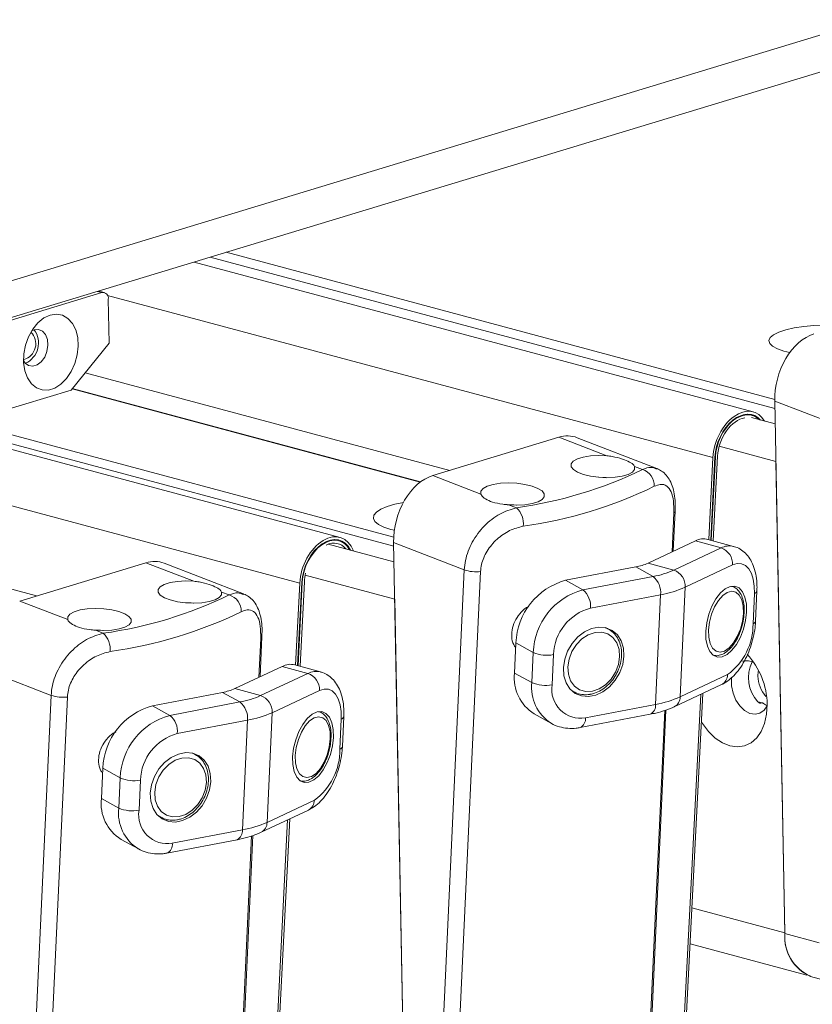
# Model space of a CAD drawing. Units: inches. Extents: x -22.3 to 33.5, y 0.5 to 21.8.
# Drawn here: x 27.1 to 27.2, y 16.7 to 16.8 of the extents above; entities that cross this region are included whole.
import ezdxf

# ---------------------------------------------------------------- set-up
doc = ezdxf.new("R2010")
doc.units = ezdxf.units.IN
doc.header["$MEASUREMENT"] = 0

msp = doc.modelspace()

# ---------------------------------------------------------------- linework, layer by layer
at = {"color": 114, "linetype": 'Continuous', "lineweight": 15}
for p, q in [((26.99311632035577, 16.76230110409465), (27.29913676486243, 16.85520587173402)), ((27.15947566795095, 16.77855319686385), (27.10584856785332, 16.79292048965955)), ((27.09370458636878, 16.78897785568928), (27.09325666350631, 16.78909785917451)), ((27.15343401914687, 16.77285825035367), (27.094242207586, 16.78871639085082)), ((27.1248149341389, 16.77045288639938), (27.09078151989882, 16.77957081420705)), ((27.12222790463435, 16.7650846353109), (27.0778118584214, 16.77698418497156)), ((27.11304169321155, 16.760595566263), (27.05384988165069, 16.77645370676015)), ((27.15959096731606, 16.77248490942344), (27.1540493915807, 16.7739695588077)), ((27.15368604687092, 16.77293256336721), (27.1536371204956, 16.77294567128389)), ((27.1494404511703, 16.7636449044086), (27.14961624477467, 16.76745745177312)), ((27.122325757385, 16.75902089281961), (27.11357590096074, 16.76136507605792)), ((27.11329391057272, 16.76066993008242), (27.1132449841974, 16.76068303799909)), ((27.1090483148721, 16.75138227112381), (27.10922410847646, 16.75519468929662)), ((27.13984158938818, 16.74997106300016), (27.13954291093417, 16.75017131578038)), ((27.1582198909843, 16.74888001221384), (27.15786564885598, 16.74897491759505)), ((27.1581157802089, 16.74884850241852), (27.1579936539077, 16.74888122140434)), ((27.14667762806139, 16.70363643031623), (27.1487268467116, 16.7481444531989)), ((27.09944926345287, 16.73770837890949), (27.09915058499886, 16.73790863168971)), ((27.10628530212608, 16.69137361703385), (27.1083347104134, 16.73588181991411)), ((27.16048112392758, 16.72640945491193), (27.15137854247191, 16.72884813708442))]:
    msp.add_line(p, q, dxfattribs=at)
at = {"color": 7, "linetype": 'Continuous', "lineweight": 15}
for p, q in [((26.99271940987688, 16.75857574697477), (27.29913676486243, 16.85160093321479)), ((27.10429221606152, 16.79244810338853), (27.15949102855716, 16.77765973147105)), ((27.15737676437697, 16.77732742268597), (27.10271955547794, 16.79197069301419)), ((27.09370458636878, 16.78897785568928), (27.07724465381444, 16.78398075231627)), ((27.09394220167219, 16.78898454190958), (27.09337973799308, 16.78913523214549)), ((27.09440965715736, 16.78402879750742), (27.09432640646446, 16.78834061732495)), ((27.08709288840103, 16.78534375106479), (27.08679496849547, 16.78520579875853)), ((27.09440965715736, 16.78402879750742), (27.09068897698736, 16.77945725146204)), ((27.1603855468223, 16.78327595075516), (27.16096261255916, 16.78314474529496)), ((27.12770443483973, 16.77160611858214), (27.09206934553769, 16.78115315284041)), ((27.11698462807877, 16.76506478940118), (27.06232741917974, 16.7797080597294)), ((27.06326384724699, 16.77999227863952), (27.12222543935187, 16.76419581647898)), ((27.12485058591626, 16.77047994569763), (27.0908061727236, 16.77960082024626)), ((27.08059080068497, 16.77639152273851), (27.09068897698736, 16.77945725146204)), ((27.15947699541075, 16.77838918401659), (27.16613287882598, 16.77582282898624)), ((27.16048226175026, 16.72634542227398), (27.15947699541075, 16.77838918401659)), ((27.15726430956857, 16.77698792858063), (27.15681373178651, 16.77710864334817)), ((27.15952042230978, 16.77614645468763), (27.15722126194376, 16.7767624251597)), ((27.13837322921712, 16.77484499304748), (27.12605364376532, 16.77110480055013)), ((27.14306693741731, 16.77303518041506), (27.13837322921712, 16.77484499304748)), ((27.14793947341569, 16.77180887136571), (27.14017459215977, 16.77480282134876)), ((27.15302345479579, 16.76484653272104), (27.15343401914687, 16.77285825035367)), ((27.15363560339869, 16.77291775708637), (27.15321953957132, 16.76479305913005)), ((27.15326846594664, 16.76477966532936), (27.15368604687092, 16.77293256336721)), ((27.15388820003408, 16.77299201929404), (27.15346455072217, 16.76472606254666)), ((27.1465445028076, 16.77169435642461), (27.14578576471585, 16.77198689205494)), ((27.15959096731606, 16.77248490942344), (27.16048112392758, 16.72640945491193)), ((27.12605364376532, 16.77110480055013), (27.13074735196551, 16.76929511710942)), ((27.08731210890442, 16.75934343449147), (27.05167701960238, 16.76889046874973)), ((27.13346598962694, 16.76824677794342), (27.13422491735581, 16.76795429311897)), ((27.14955935364057, 16.76370067358072), (27.14974083635834, 16.76764579631155)), ((27.12194363860097, 16.76584685981478), (27.12229276052722, 16.76576126061741)), ((27.12225483310449, 16.76268253969556), (27.11583713390402, 16.76440191223892)), ((27.11687198363326, 16.76472511529825), (27.1164214058512, 16.76484583006579)), ((27.12912766137775, 16.76188675728311), (27.12221899169001, 16.76455063338355)), ((27.12221899169001, 16.76455063338355), (27.12348937071442, 16.69878900831388)), ((27.14709748463104, 16.7625445446985), (27.15172444056723, 16.76471766065314)), ((27.15423789087167, 16.76403068312259), (27.15172444056723, 16.76471766065314)), ((27.15546617045684, 16.76417899088132), (27.1529527201524, 16.76486596841187)), ((27.1496111245726, 16.76185761797383), (27.15423789087167, 16.76403068312259)), ((27.09798109291892, 16.76258235976269), (27.08566131783001, 16.75884211645945)), ((27.102674611482, 16.76077249632439), (27.09798109291892, 16.76258235976269)), ((27.10754714748037, 16.75954618727504), (27.09978245586158, 16.76254018806397)), ((27.14709748463104, 16.7625445446985), (27.1496111245726, 16.76185761797383)), ((27.15535883585051, 16.76236737992658), (27.15073187991433, 16.76019439316366)), ((27.12618904466447, 16.69806573582622), (27.12912766137775, 16.76188675728311)), ((27.13071985458403, 16.76172064844889), (27.12778123787076, 16.697899626992)), ((27.13903676947781, 16.76086560235888), (27.1458932889593, 16.76217903572061)), ((27.14758788620696, 16.76124335188737), (27.1458932889593, 16.76217903572061)), ((27.11263131849759, 16.75258389943625), (27.11304169321155, 16.760595566263)), ((27.11324346710049, 16.76065512380158), (27.11282721363601, 16.75253037503938)), ((27.11287632964844, 16.75251690285286), (27.11329391057272, 16.76066993008242)), ((27.11349587409877, 16.76072933520337), (27.11307241442397, 16.75246342926187)), ((27.13903676947781, 16.76086560235888), (27.14073098745125, 16.75993002013739)), ((27.14073098745125, 16.75993002013739), (27.14758788620696, 16.76124335188737)), ((27.10615217687229, 16.75943167233394), (27.10539343878054, 16.75972420796427)), ((27.14832348857085, 16.75946324601617), (27.14146658981514, 16.75814991426619)), ((27.14832348857085, 16.75946324601617), (27.14782986316399, 16.74874323771293)), ((27.15073187991433, 16.76019439316366), (27.15023844414458, 16.7494744356663)), ((27.15736083485942, 16.75662136388408), (27.1574966150328, 16.75956935745775)), ((27.15760508746181, 16.75687892631711), (27.1577408676352, 16.75982691989078)), ((27.08566131783001, 16.75884211645945), (27.0903550260302, 16.75703243301875)), ((27.122325757385, 16.75902089281961), (27.12347969922162, 16.69928445126889)), ((27.09307385332874, 16.75598414465863), (27.0938325914205, 16.7556916090283)), ((27.14322452585876, 16.75609917304837), (27.14299468567701, 16.75622626167082)), ((27.14312989693905, 16.75614826003672), (27.14322452585876, 16.75609917304837)), ((27.10916702770526, 16.75143798949005), (27.10934851042303, 16.75538311222088)), ((27.13417959408564, 16.75475532431418), (27.13404381391226, 16.75180745993222)), ((27.13587381205908, 16.75381987128441), (27.13417959408564, 16.75475532431418)), ((27.13573841115993, 16.75087177609899), (27.13587381205908, 16.75381987128441)), ((27.1378551406226, 16.75360632434358), (27.13771917081211, 16.75065840915575)), ((27.11507403415864, 16.75191635759652), (27.11256039421708, 16.7526032843212)), ((27.08873533544244, 16.74962407319244), (27.08182666575469, 16.75228794929288)), ((27.10670515869572, 16.75028186060783), (27.11133211463191, 16.75245497656247)), ((27.10921879863728, 16.74959493388316), (27.11384575457347, 16.7517680498378)), ((27.11384575457347, 16.7517680498378), (27.11133211463191, 16.75245497656247)), ((27.13404381391226, 16.75180745993222), (27.13573841115993, 16.75087177609899)), ((27.15023844414458, 16.7494744356663), (27.15486540008077, 16.75164755162094)), ((27.15784270276523, 16.75151271521058), (27.15786735559, 16.75193959943718)), ((27.14966289550463, 16.74850450818026), (27.15428985144082, 16.7506776241349)), ((27.0986444435425, 16.74860291826821), (27.10550096302399, 16.74991622243823)), ((27.10719556027165, 16.7489806677967), (27.10550096302399, 16.74991622243823)), ((27.10670515869572, 16.75028186060783), (27.10921879863728, 16.74959493388316)), ((27.11496669955232, 16.75010474664179), (27.11033974361613, 16.74793175987887)), ((27.13723938891454, 16.45670542185922), (27.15224840791227, 16.74971900854495)), ((27.15245207817234, 16.74981460040773), (27.13744135244059, 16.45676469778846)), ((27.1396113699322, 16.75009812404266), (27.13984158938818, 16.74997106300016)), ((27.1399362183079, 16.74992184682009), (27.13984158938818, 16.74997106300016)), ((27.08579671872916, 16.68580305173555), (27.08873533544244, 16.74962407319244)), ((27.09032771828583, 16.7494580151641), (27.08738910157257, 16.68563699370721)), ((27.10033885115305, 16.7476673868526), (27.10719556027165, 16.7489806677967)), ((27.15827564429571, 16.74887670550416), (27.15784592659616, 16.74899183162505)), ((27.1582198909843, 16.74888001221384), (27.1581157802089, 16.74884850241852)), ((27.0986444435425, 16.74860291826821), (27.10033885115305, 16.7476673868526)), ((27.11033974361613, 16.74793175987887), (27.10984611820927, 16.73721175157563)), ((27.13596730315612, 16.74781422097676), (27.13766190040378, 16.74687866633523)), ((27.14097296440828, 16.74742990596295), (27.14782986316399, 16.74874323771293)), ((27.14680221964507, 16.70382477485466), (27.14884461135919, 16.7481792846054)), ((27.10793116263554, 16.7472005619255), (27.10107426387982, 16.74588723017552)), ((27.10793116263554, 16.7472005619255), (27.10743772686579, 16.73648060442814)), ((27.11696850892411, 16.74435867979341), (27.11710428909749, 16.74730667336708)), ((27.1172127615265, 16.74461624222644), (27.117348731337, 16.74756428660599)), ((27.14044463540962, 16.74646697397912), (27.14730115489111, 16.74778040734086)), ((27.10283219992345, 16.74383648895769), (27.10260235974169, 16.74396344838843)), ((27.10273776064085, 16.74388562675193), (27.10283219992345, 16.74383648895769)), ((27.09378726815033, 16.74249264022351), (27.09365148797695, 16.73954477584155)), ((27.09548167576088, 16.74155723799962), (27.09378726815033, 16.74249264022351)), ((27.09534608522462, 16.73860909200831), (27.09548167576088, 16.74155723799962)), ((27.09746281468729, 16.74134364025291), (27.09732703451391, 16.73839577587096)), ((27.09365148797695, 16.73954477584155), (27.09534608522462, 16.73860909200831)), ((27.10984611820927, 16.73721175157563), (27.11447307414545, 16.73938486753027)), ((27.10927075920643, 16.73624187489547), (27.11389771514261, 16.73841499085011)), ((27.09684706297923, 16.44444260857684), (27.11185608197695, 16.73745632445429)), ((27.11205994187414, 16.73755196712294), (27.09704902650528, 16.44450201369779)), ((27.09921904399689, 16.73783543995199), (27.09944926345287, 16.73770837890949)), ((27.0995440820097, 16.7376592135353), (27.09944926345287, 16.73770837890949)), ((27.10058082811008, 16.73516727267816), (27.10743772686579, 16.73648060442814)), ((27.0955749772208, 16.73555153688609), (27.09726976410558, 16.73461603305044)), ((27.10005230947431, 16.73420428988845), (27.1069088289558, 16.73551772325019)), ((27.10640989370976, 16.69156209076399), (27.10845228542387, 16.73591660051473)), ((27.16381342728881, 16.7254529662106), (27.16048226175026, 16.72634542227398)), ((27.15119895612527, 16.72534568124818), (27.16261093835109, 16.72228828508618)), ((27.16297883435159, 16.72215938627106), (27.16668623992364, 16.72116613134456))]:
    msp.add_line(p, q, dxfattribs=at)
at = {"color": 7, "linetype": 'Continuous', "lineweight": 15, "flags": 128}
for points in [[(27.08864279253097, 16.78678716670985), (27.08802760973426, 16.7865020749546), (27.08744940617471, 16.78603672014368), (27.08693909270185, 16.78541630774974), (27.08652454597139, 16.78467427377131), (27.08622795352563, 16.78385066910851), (27.08606543451922, 16.78298973250042), (27.08604552262229, 16.78213793377754), (27.08616954529462, 16.78134136244753), (27.08643048596301, 16.78064270983398), (27.08681450111817, 16.78007973764771), (27.08730092031471, 16.77968282334427), (27.08786357363094, 16.77947350708106), (27.08847192949156, 16.77946285867689), (27.08909318067591, 16.77965139051814), (27.08969395105199, 16.78002912723647), (27.09024200231046, 16.78057580457831), (27.09070737178738, 16.78126156181529), (27.09106540665797, 16.78204982170572), (27.09129657429953, 16.78289788564724), (27.09138854829965, 16.78376007637577), (27.09133601881916, 16.78458975422704), (27.09114239932612, 16.78534261660722), (27.09081755095042, 16.7859776386229), (27.09037929958075, 16.78646070932095), (27.08985134985632, 16.78676601069959), (27.08926195770707, 16.78687682479261), (27.08864279253097, 16.78678716670985)], [(27.0860360407666, 16.78233376041049), (27.08619514630496, 16.78210379202754), (27.08653914802914, 16.78185049524991), (27.08694667818639, 16.7817850098866), (27.08737393060347, 16.78191472015325), (27.08777425455041, 16.78222544831143), (27.08810441276529, 16.78268338964613), (27.08832875347075, 16.78323907241278), (27.08842281347912, 16.78383219890028), (27.08837635238628, 16.78439853033567), (27.08819449039428, 16.78487665130499), (27.08789694976295, 16.78521474288234), (27.0875159688016, 16.78537635415911), (27.08709288840103, 16.78534375106479), (27.08709288840103, 16.78534375106479)], [(27.16585069880086, 16.78571416625232), (27.16531630141456, 16.78575785642286), (27.16431615527712, 16.7857913201204), (27.16330064853348, 16.78576585772007), (27.16231093243729, 16.78568262759326), (27.16138777896799, 16.78554499599005), (27.1605689259112, 16.7853586197791), (27.15988793903605, 16.78513095726074), (27.15937269499824, 16.78487158171032), (27.15904405388027, 16.78459105058676), (27.15891604882854, 16.78430073424304), (27.15899304149669, 16.78401266350858), (27.15927294587645, 16.78373850921759), (27.15974324591833, 16.78348966059494), (27.1603855468223, 16.78327595075516)], [(27.14306693741731, 16.77303518041506), (27.14225358383683, 16.77306622561256), (27.14146962400896, 16.77302368943291), (27.1407677770513, 16.77291070442446), (27.14019545224228, 16.77273481743719), (27.13979114591595, 16.77250809558854), (27.13958330363938, 16.77224556579899), (27.13958501037341, 16.7719652510801), (27.13979626611802, 16.77168625007497), (27.14020322736393, 16.77142705611018), (27.14077801745544, 16.77120543235813), (27.14148138151, 16.77103644492559), (27.14226647916055, 16.77093139157627), (27.14307983274104, 16.77089746496155), (27.14386606821427, 16.77093699053226), (27.14457246646266, 16.77104716815528), (27.14515085965932, 16.77122065420416), (27.14556218255885, 16.77144569075075), (27.14577855850553, 16.77170701571708), (27.14578576471585, 16.77198689205494)], [(27.14298747946669, 16.77090385428564), (27.14283463195308, 16.77092000182051), (27.14228089158119, 16.77093629302526)], [(27.13346598962694, 16.76824677794342), (27.13427915357032, 16.76821588516356), (27.1350633030353, 16.76825826892557), (27.13576533963007, 16.7683713047399), (27.13633766443909, 16.76854719172717), (27.13674140185408, 16.7687739643817), (27.13694981304199, 16.76903644336538), (27.13694791667085, 16.76931670727838), (27.13673647128912, 16.76959598989286), (27.13632988931743, 16.76985495305417), (27.13575509922593, 16.77007657680624), (27.13505116626003, 16.77024561504465), (27.1342664478837, 16.77035069597392), (27.13345309430321, 16.77038462258865), (27.13266666919287, 16.77034512024386), (27.13196065021871, 16.77023484100908), (27.13138225702205, 16.77006135496021), (27.13097074448541, 16.76983639679944), (27.13075398926449, 16.76957504425317), (27.13074735196551, 16.76929511710942)], [(27.12318272750163, 16.76848363356552), (27.12233865270873, 16.76830195472132), (27.121581621351, 16.76807213658589), (27.12097629968419, 16.76780897092222), (27.12054411670216, 16.76752126456343), (27.12029910555131, 16.76721916852142), (27.12024979990176, 16.76691259865059), (27.12039771685042, 16.76661221402162), (27.12073849474367, 16.76632813371241), (27.121259617532, 16.76607019519153), (27.12194363860097, 16.76584685981478)], [(27.15535883585051, 16.76236737992658), (27.15580751726143, 16.76250494205046), (27.15623173548469, 16.76248797345585), (27.15661575063985, 16.7623169792768), (27.15694458139494, 16.76199842633807), (27.15720552206333, 16.76154502041042), (27.15738871151513, 16.76097364349724), (27.15748675390289, 16.76030658188375), (27.1574966150328, 16.75956935745775)], [(27.102674611482, 16.76077249632439), (27.10186125790151, 16.76080354152189), (27.10107729807364, 16.76076100534224), (27.10037545111599, 16.76064802033379), (27.09980312630696, 16.76047213334652), (27.09939900961775, 16.76024546230375), (27.09919097770407, 16.75998288170831), (27.09919268443809, 16.75970256698943), (27.09940394018271, 16.7594235659843), (27.09981090142862, 16.75916437201952), (27.10038569152012, 16.75894274826745), (27.10108905557469, 16.75877376083492), (27.10187434286235, 16.75866875829148), (27.10268750680573, 16.75863478087088), (27.10347374227896, 16.75867430644159), (27.10418014052734, 16.75878448406462), (27.10475853372401, 16.75895797011349), (27.10517004626065, 16.75918305746596), (27.10538623257022, 16.7594443316264), (27.10539343878054, 16.75972420796427)], [(27.15672991218227, 16.75776704524877), (27.15670867282554, 16.75854163654493), (27.15657270301505, 16.75921654396775), (27.15632996750956, 16.7597526921191), (27.15599412018127, 16.76011889791493), (27.15558507292711, 16.76029405232654), (27.15512672002339, 16.76026787665901), (27.15464523139181, 16.76004175721535), (27.15416905259941, 16.75962896593624), (27.15372530175345, 16.75905345557672), (27.15334014877561, 16.7583487056889), (27.15303635011952, 16.75755562216474), (27.15283078348832, 16.75672038307479), (27.15273577529437, 16.75589141499715), (27.15275682501399, 16.75511697611863), (27.15289279482448, 16.75444206869581), (27.15313571996708, 16.75390576812682), (27.15347156729537, 16.75353943313928), (27.15388023527531, 16.75336438033942), (27.15433915709037, 16.75339063439279), (27.15482045608483, 16.75361670303057), (27.15529682451435, 16.75402954511556), (27.1557403857232, 16.7546050046692), (27.15612534906393, 16.75530977778295), (27.15642933735712, 16.75610283808118), (27.15663471435122, 16.75693822958876), (27.15672991218227, 16.75776704524877)], [(27.15457809985357, 16.75395808817612), (27.15502450561913, 16.75426316692961), (27.15544967202796, 16.75474267477081), (27.15582401569032, 16.7553640814857), (27.15612269414434, 16.75608457378483), (27.15632522658172, 16.75685547685729), (27.15641739021896, 16.75762416466646), (27.15639368557975, 16.75833817085886), (27.15625449193833, 16.75894889468184), (27.15601061861016, 16.75941458980909), (27.1556779951128, 16.75970379735702), (27.155279567537, 16.75979649844629), (27.15484207471579, 16.75968649916667), (27.15439566895023, 16.75938142041317), (27.15397050254141, 16.75890191257198), (27.15359577960482, 16.75828060746884), (27.15329748042503, 16.75756001355796), (27.15309494798764, 16.75678911048549), (27.1530027843504, 16.75602042267633), (27.15302648898961, 16.75530641648393), (27.15316530335681, 16.75469579427271), (27.1534095559592, 16.75422999753369), (27.15374217945656, 16.75394078998577), (27.15414060703236, 16.7538480888965), (27.15457809985357, 16.75395808817612)], [(27.10262037526749, 16.75863804491217), (27.10244249565488, 16.75865736853572), (27.10186353354688, 16.75867283232855)], [(27.09307385332874, 16.75598414465863), (27.093886827635, 16.75595320107289), (27.0946711667371, 16.75599563564078), (27.09537301369475, 16.75610862064923), (27.09594533850378, 16.75628450763649), (27.09634907591876, 16.75651128029103), (27.09655748710667, 16.7567737592747), (27.09655578037265, 16.75705407399359), (27.0963441453538, 16.75733317661047), (27.09593756338212, 16.7575922689635), (27.09536277329062, 16.75781389271556), (27.09465902996183, 16.75798298175986), (27.09387412194839, 16.75808801188325), (27.09306095800502, 16.75812186011214), (27.09227434325755, 16.75808243615319), (27.0915683242834, 16.75797215691841), (27.09098993108674, 16.75779867086953), (27.09057841855009, 16.75757358351706), (27.0903618529663, 16.75731241096837), (27.0903550260302, 16.75703243301875)], [(27.14474143313093, 16.75346438707616), (27.14469231711849, 16.75424957501755), (27.14447423443778, 16.75495619834425), (27.14409970113831, 16.75554318716678), (27.14359033585102, 16.75597657859561), (27.14297591160275, 16.75623086817228), (27.1422920801709, 16.75629140935207), (27.14157866534931, 16.75615476768931), (27.14087700802877, 16.75582882244923), (27.14022806982582, 16.75533249806065), (27.1396695885261, 16.75469478138819), (27.13923342316468, 16.75395246014937), (27.13894574366326, 16.75314893696331), (27.13882304845072, 16.75233074552849), (27.13887216446316, 16.75154542839539), (27.13909024714387, 16.75083880506869), (27.13946478044334, 16.75025181624616), (27.13997433536775, 16.74981860481492), (27.14058856997889, 16.74956426443237), (27.14127259104787, 16.74950364486675), (27.14198581623234, 16.74964023572363), (27.14268747355288, 16.74996618096371), (27.14333641175582, 16.75046250535229), (27.14389508269267, 16.75110040202234), (27.14433067914274, 16.75184264487532), (27.14461854828128, 16.75264621886726), (27.14474143313093, 16.75346438707616)], [(27.14165034817827, 16.75003338620999), (27.14230971642247, 16.75025639322129), (27.14293324325218, 16.75065931925345), (27.14347826031684, 16.75121492080213), (27.14390740910505, 16.75188515887471), (27.14419205441265, 16.75262434604329), (27.14431266361694, 16.75338218317783), (27.14426032377358, 16.75410698923897), (27.14403958617327, 16.75474937815996), (27.14366448396245, 16.755265659929), (27.14316156633703, 16.75562044183966), (27.14256458870323, 16.75578954474037), (27.14191432304049, 16.75576179720054), (27.14125495479629, 16.75553879018924), (27.14063142796658, 16.75513573496536), (27.14008641090192, 16.7545802626084), (27.13965688283948, 16.75390999695587), (27.1393726168061, 16.75317070817553), (27.13925200760182, 16.7524130002327), (27.13930434744519, 16.75168806497985), (27.13952508504549, 16.75104580525057), (27.13989980798208, 16.75052962509329), (27.14040310488173, 16.75017474157087), (27.14099989287842, 16.75000545867257), (27.14165034817827, 16.75003338620999)], [(27.1552558628978, 16.75138564849117), (27.15524050229159, 16.75124465534908), (27.15525396652666, 16.75054571802946), (27.15540624512893, 16.74983535511758), (27.15568595987158, 16.74916639006379), (27.15607206103499, 16.7485882670195), (27.15653610305212, 16.74814406055586), (27.1570439512425, 16.74786653894266), (27.15755786782051, 16.74777637869028), (27.15803916681498, 16.74788025279818), (27.15845276535987, 16.74817042430788), (27.15875201272523, 16.74859372578711)], [(27.11496669955232, 16.75010474664179), (27.11541519132612, 16.75024225795979), (27.11583959918649, 16.75022534017106), (27.11622361434165, 16.75005434599201), (27.11655244509674, 16.74973579305328), (27.11681319612802, 16.74928233631974), (27.11699638557981, 16.74871095940657), (27.11709461760469, 16.74804394859896), (27.11710428909749, 16.74730667336708)], [(27.11633777588407, 16.74550441196398), (27.11631634689023, 16.74627895245425), (27.11618037707974, 16.74695385987708), (27.11593764157425, 16.74749000802843), (27.11560198388307, 16.74785626463013), (27.11519293662891, 16.74803141904175), (27.11473439408808, 16.74800519256834), (27.1142529054565, 16.74777907312468), (27.1137767266641, 16.74736628184557), (27.11333316545525, 16.74679082229193), (27.11294782284029, 16.74608602159822), (27.11264402418421, 16.74529293807407), (27.112438457553, 16.74445769898412), (27.11234363899617, 16.74362878171236), (27.11236449907867, 16.74285429202796), (27.11250046888917, 16.74217938460514), (27.11274358366888, 16.74164313484203), (27.11307924136006, 16.74127674904861), (27.11348790933999, 16.74110169624875), (27.11394683115505, 16.74112795030212), (27.11442831978663, 16.74135406974577), (27.11490449857904, 16.74176686102489), (27.11534805978788, 16.74234232057853), (27.11573302312862, 16.74304709369228), (27.11603720105892, 16.74384020479639), (27.11624238841591, 16.74467554549809), (27.11633777588407, 16.74550441196398)], [(27.15231212598245, 16.74707658428748), (27.1524334937352, 16.74687768992608), (27.15301150765763, 16.74609642655706), (27.1536663246111, 16.74545564096612), (27.15437291249659, 16.74497973879395), (27.15510377393264, 16.74468728012015), (27.15583046335219, 16.74458924481108), (27.15652567301086, 16.74468958992869), (27.15716266407565, 16.74498428587465), (27.15771678372176, 16.74546223814846), (27.15816603404402, 16.74610486783831), (27.15849467516199, 16.74688744418026), (27.15868867392927, 16.74778021099569), (27.15874139304686, 16.74874863491082)], [(27.15875220236235, 16.74859382328179), (27.15871218893136, 16.74861671492319), (27.15856806472498, 16.74870962419853)], [(27.11418577391827, 16.74169540408545), (27.11463236932093, 16.74200053364482), (27.11505753572976, 16.74248004148602), (27.11543168975501, 16.74310126820331), (27.11573055784613, 16.74382194050004), (27.11593309028352, 16.7445928435725), (27.11602506428365, 16.74536148057578), (27.11600135964444, 16.74607548676818), (27.11586235564013, 16.74668626139704), (27.11561829267485, 16.74715190571842), (27.11528566917749, 16.74744111326635), (27.11488724160169, 16.74753381435562), (27.11444993841759, 16.74742386588187), (27.11400334301492, 16.7471187363225), (27.1135781766061, 16.7466392284813), (27.11320364330662, 16.74601797418405), (27.11290515448972, 16.74529732946728), (27.11270262205233, 16.74452642639482), (27.11261045841509, 16.74375773858566), (27.11263435269141, 16.74304378319914), (27.1127729774215, 16.74243311018203), (27.11301723002389, 16.74196731344302), (27.11335004315836, 16.74167815670097), (27.11374847073416, 16.74158545561171), (27.11418577391827, 16.74169540408545)], [(27.10434929683273, 16.74120175379137), (27.10430018082029, 16.74198694173275), (27.10408209813958, 16.74269356505946), (27.1037075648401, 16.74328055388199), (27.1031980099157, 16.74371389450494), (27.10258358566744, 16.74396818408161), (27.10189975423559, 16.74402872526139), (27.10118652905111, 16.74389213440452), (27.10048468209345, 16.74356613835856), (27.09983593352762, 16.74306986477586), (27.09927726259078, 16.74243209729752), (27.09884128686648, 16.74168982686458), (27.09855341772794, 16.74088625287265), (27.09843091215252, 16.7400681122437), (27.09848002816496, 16.7392827951106), (27.09869792120855, 16.73857612097802), (27.09907264414515, 16.73798918296137), (27.09958200943244, 16.73755592072425), (27.10019643368069, 16.73730163114757), (27.10088026511255, 16.73724096077608), (27.10159367993414, 16.73737760243884), (27.10229533725468, 16.73770354767892), (27.10294427545762, 16.73819987206749), (27.10350275675735, 16.73883771793167), (27.10393854284454, 16.73958001159053), (27.10422622234596, 16.74038353477659), (27.10434929683273, 16.74120175379137)], [(27.10125802224296, 16.73777070211932), (27.10191739048716, 16.73799370913062), (27.10254091731687, 16.73839663516278), (27.10308593438153, 16.73895223671146), (27.10351508316974, 16.73962247478403), (27.10379972847734, 16.74036166195262), (27.10392033768163, 16.74111949908716), (27.10386799783826, 16.7418443051483), (27.10364726023796, 16.74248669406929), (27.10327215802714, 16.74300297583833), (27.10276924040171, 16.74335775774899), (27.10217226276791, 16.7435268606497), (27.10152199710517, 16.74349911310987), (27.10086262886098, 16.74327597690686), (27.10023910203127, 16.74287305087469), (27.09969408496661, 16.74231744932602), (27.09926455690417, 16.7416473128652), (27.09898029087079, 16.74090802408486), (27.0988596816665, 16.74015031614203), (27.09891202150988, 16.73942538088918), (27.09913275911017, 16.73878299196819), (27.09950748204677, 16.73826694100262), (27.10001077894642, 16.7379120574802), (27.10060775658022, 16.73774282538778), (27.10125802224296, 16.73777070211932)]]:
    msp.add_lwpolyline(points, dxfattribs=at)
at = {"color": 114, "linetype": 'Continuous', "lineweight": 15, "flags": 128}
for points in [[(27.1429070733305, 16.75624132003583), (27.14301440793683, 16.75620023132735), (27.14312989693905, 16.75614826003672)], [(27.10251474739518, 16.74397863594516), (27.10262227163863, 16.74393759804256), (27.10273776064085, 16.74388562675193)]]:
    msp.add_lwpolyline(points, dxfattribs=at)
at = {"color": 7, "linetype": 'Continuous', "lineweight": 15}
for centre, radius, start, end in [((27.09379391121973, 16.78844301266366), 0.0005422508562004922, 349.1152608039435, 99.48153578050086), ((27.08531859961994, 16.78406746872163), 0.002185817078004966, 294.5182842879883, 36.06551392388544), ((27.08561930424362, 16.78398607391303), 0.001617596422880435, 285.8628957774239, 45.04788631178505), ((27.12847135058226, 16.80906634780123), 0.04151270372807652, 277.9667114278133, 295.8084817548219), ((27.14606501578229, 16.77012405055985), 0.001641879507250539, 357.4516626731537, 73.02014502390855), ((27.12892194271258, 16.80888427584113), 0.0431373730452857, 277.9627749513446, 295.8126918306174), ((27.13359171450792, 16.76369141102991), 0.00456547589336095, 82.28719221411143, 93.33846099794633), ((27.13277059721785, 16.76638600093743), 0.002138828518222255, 354.0104717782521, 47.15939863781734), ((27.15252999565876, 16.76320651983178), 0.001712444331201701, 75.7085478568453, 118.0610713014381), ((27.15369278235868, 16.76245395060588), 0.001668301147925822, 357.0254990763415, 70.92869097299788), ((27.14500395397272, 16.76727542313823), 0.005173401340390343, 279.8986143534005, 293.8705745007342), ((27.1302916457997, 16.76532999626607), 0.003634660153074903, 251.3222132948767, 276.7658786064375), ((27.14608458360491, 16.7698340062806), 0.008721196111613566, 279.9258448203679, 293.8513014020866), ((27.14906478172604, 16.76028024773485), 0.001669307454239357, 357.051905685898, 70.8958021836147), ((27.14075055905272, 16.75451760942734), 0.006575263414184142, 105.1081574607546, 177.9281395118246), ((27.146298276071, 16.75966839829327), 0.002035576853463588, 354.2157183337962, 50.68855263970593), ((27.0880792770419, 16.79680283233394), 0.04151184539411744, 277.9665254668876, 295.8086677157555), ((27.10567276332948, 16.75786141837437), 0.001641808406171315, 357.4497390604544, 73.02206863667521), ((27.14244563137209, 16.75358134302822), 0.00657614665376367, 105.1137901177215, 177.921326636771), ((27.13944274944717, 16.75835563355646), 0.002034268974691862, 354.1959346316536, 50.70833634146627), ((27.14654615553732, 16.76964994513042), 0.01034058758274162, 279.8971039763985, 293.8777132049438), ((27.08852986900693, 16.79662076092538), 0.04313651528970265, 277.9625960319497, 295.8128707500341), ((27.14274206367874, 16.7534290444809), 0.004890137534505844, 105.1190657528837, 177.9224277325559), ((27.15129190798744, 16.75655332947136), 0.006069308202655164, 306.070537191241, 0.6422752347487083), ((27.09319868561196, 16.75140465980839), 0.004589501495167418, 82.59120292880354, 93.30980286637039), ((27.09237892145095, 16.75412356103392), 0.002138207401788107, 354.0021462852926, 47.16772413044763), ((27.13721049077112, 16.75692348458628), 0.003379219659438944, 246.6991955910673, 280.9976568517128), ((27.15142630890827, 16.74865603732756), 0.007315670185784382, 0.7252366842843235, 43.03802419230412), ((27.11213766972343, 16.7509438357412), 0.001712444331120296, 75.70854785542058, 118.0610713022557), ((27.1567274143242, 16.75160349447664), 0.001404976585460255, 58.64407330575039, 105.7724197396), ((27.16029048258309, 16.75133203339927), 0.003385771909051808, 152.6536824398748, 223.514425618873), ((27.11330001112626, 16.75019088942176), 0.001668913085840327, 357.0413007138184, 70.91288933559575), ((27.13814346045271, 16.75132232540589), 0.004128251114605886, 173.2512489579141, 238.1877278874542), ((27.13707449258926, 16.75397436102198), 0.00337803889707856, 246.7016004413386, 281.0020391467438), ((27.16097181847798, 16.75156416299813), 0.003129538627109826, 180.9419515885692, 220.9272210424508), ((27.10461013368813, 16.75501585980919), 0.005176859880364015, 279.9087237794684, 293.8717215611638), ((27.14049644891422, 16.7502035503481), 0.002814279693162769, 170.6987527919887, 279.7483190008284), ((27.08989928349554, 16.75306757858466), 0.003634900886761841, 251.3241011893618, 276.7690158719025), ((27.1056922576697, 16.75757132218957), 0.00872119611124085, 279.9258448200615, 293.8513014023781), ((27.10590728310761, 16.74740626503349), 0.002034306297536603, 354.1964996015812, 50.70777137218525), ((27.10867232642928, 16.74801728898374), 0.0016696093263924, 357.0636229119435, 70.89469223756724), ((27.14604986542087, 16.75893914303348), 0.01035011484337196, 279.9028760998816, 293.8716463970894), ((27.10035848424529, 16.74225472571037), 0.006575521597733462, 105.1098166567002, 177.9264803158939), ((27.10615311468922, 16.75739004457556), 0.0103434525751966, 279.8983549853046, 293.8761675118039), ((27.10205324384162, 16.74131890945693), 0.00657588834562093, 105.1121305555911, 177.9229861989376), ((27.09905031932096, 16.74609308860061), 0.00203438670574921, 354.1923329203721, 50.7003564798629), ((27.10234983428003, 16.74116628365861), 0.004890236789914707, 105.119923173687, 177.9215703119002), ((27.11090059395115, 16.74429013769607), 0.006068302080333582, 306.0656369304022, 0.6471754955565963), ((27.09681817723471, 16.74465899063344), 0.003377440686514584, 246.6894713372992, 281.0033075469541), ((27.09775113451734, 16.7390596413152), 0.004128251114551769, 173.2512489574297, 238.1877278879167), ((27.09668217393893, 16.74171196114263), 0.003378302816091305, 246.7033934497205, 281.0043195205239), ((27.10010407179327, 16.73794067435408), 0.002814081278435374, 170.6930836222294, 279.7539881707012), ((27.10566028472, 16.7466676629571), 0.01034096040289411, 279.8973572539734, 293.8774599272949), ((27.16460643169571, 16.72600534144308), 0.004145053905264323, 174.4051793261004, 247.2157855316085), ((27.16456893901845, 16.72594523470123), 0.0041062246879279, 174.4071466599077, 247.2169725636813)]:
    msp.add_arc(centre, radius, start, end, dxfattribs=at)
at = {"color": 114, "linetype": 'Continuous', "lineweight": 15}
for centre, radius, start, end in [((27.14948605137545, 16.76767970566986), 0.0002575793388770678, 300.3612089113269, 350.9965864043211), ((27.15504346255155, 16.76251966422656), 0.001712344543479366, 75.66897870511688, 118.0634802350729), ((27.15739871943845, 16.7599070268778), 0.000351573867959749, 286.1676923166737, 346.8378306137172), ((27.15726219189997, 16.7569598063026), 0.0003525247567161124, 286.249374353602, 346.7109930488008), ((27.10909357759416, 16.75541689084913), 0.000257704949840455, 300.4318338391904, 351.0304376785458), ((27.11465069834911, 16.75026113385622), 0.001708429178360817, 75.62025689038593, 118.1096318183405), ((27.15377097015037, 16.75164125205248), 0.001094448060490788, 298.3009733029345, 0.3297924238600352), ((27.13984867651889, 16.75038868289198), 0.004138557764216208, 173.2965900580174, 237.2612969253972), ((27.14915710568131, 16.74946031886284), 0.001081430606323275, 297.8967530349713, 0.7479501936156753), ((27.14690972920934, 16.74862192356352), 0.0009280967715429266, 294.9451808204496, 7.510785584522686), ((27.11700680783452, 16.74764394963928), 0.0003510810168853113, 286.1206140325755, 346.8849088982201), ((27.14005440512174, 16.7473078565432), 0.0009266321944307331, 294.8540898815846, 7.568585866006329), ((27.11687017117622, 16.74469683237628), 0.0003521611590748082, 286.2148958214465, 346.7454715817952), ((27.11337845279325, 16.73937863052213), 0.001094639120882604, 298.3182429643789, 0.3264602640156251), ((27.09945672396479, 16.73812632682922), 0.004138890318718933, 173.301703348956, 237.2612328106084), ((27.10876477974599, 16.73719763477217), 0.001081430606330334, 297.8967530350496, 0.7479501934225492), ((27.10651681793511, 16.73635974863102), 0.0009288053522126111, 294.9646738408955, 7.476504603740262), ((27.0996614119016, 16.73504569413443), 0.0009274198114777956, 294.8898999943692, 7.532775753997294)]:
    msp.add_arc(centre, radius, start, end, dxfattribs=at)
at = {"color": 7, "linetype": 'Continuous', "lineweight": 15}
for centre, major_axis, ratio, start_param, end_param in [((27.16341535945347, 16.77958470453071), (0.001427798841540096, 0.005404056350450048), 0.6794466477037284, 0.3971449428637205, 1.967941269659116), ((27.1561590802638, 16.77366052469656), (0.001379202052202544, 0.003614665732293076), 0.6523001935799786, 5.79186130437218, 8.314990594577052), ((27.1561590802638, 16.77366052469656), (0.00127703893722142, 0.003346912715088024), 0.6523001935817139, 5.937305755305052, 8.314990594578417), ((27.1561590802638, 16.77366052469656), (0.001251498158481468, 0.003279974460784985), 0.6523001935790402, 5.98667394785703, 8.314990594577884), ((27.1561590802638, 16.77366052469656), (0.001149335043500344, 0.003012221443579932), 0.652300193580885, 0.3559885226807349, 2.031805287398697), ((27.13847665787557, 16.76948634579876), (0.001427798841540096, 0.005404056350446496), 0.6794466477036938, 6.208484649987269, 6.680330250042648), ((27.12615701991142, 16.76574622980651), (0.001427798841540096, 0.005404056350446496), 0.6794466477036938, 0.3971449428666663, 1.967941269659027), ((27.11576682464362, 16.76139784931211), (0.001379202052209649, 0.003614665732296629), 0.6523001935803804, 5.638290165260515, 8.31499059457833), ((27.11576682464362, 16.76139784931211), (0.001277038937232078, 0.003346912715091577), 0.6523001935776377, 5.736749749938748, 8.314990594577491), ((27.11576682464362, 16.76139784931211), (0.001251498158488573, 0.003279974460788536), 0.6523001935804287, 5.766353685583085, 8.314990594579548), ((27.11576682464362, 16.76139784931211), (0.001149335043507449, 0.003012221443579932), 0.6523001935787061, 5.919053726667218, 6.876970732375176), ((27.0980844022554, 16.75722367041432), (0.001427798841540096, 0.005404056350446496), 0.6794466477036938, 6.208484649985488, 6.680330250042648), ((27.11576682464362, 16.76139784931211), (0.001149335043507449, 0.003012221443579932), 0.6523001935787061, 1.758972219349256, 2.031805287398229)]:
    msp.add_ellipse(centre, major_axis=major_axis, ratio=ratio, start_param=start_param, end_param=end_param, dxfattribs=at)
for points, knots in [([(27.14578576471585, 16.77198689205494), (27.14576536415739, 16.77202889728742), (27.14568835051399, 16.77218747020106), (27.14532696119818, 16.77243310486423), (27.14459632292648, 16.77272945412908), (27.14379103141372, 16.77295127378254), (27.14324362718625, 16.77301470594132), (27.14306693741731, 16.77303518041506)], [0, 0, 0, 0, 0.09033182581201002, 0.3410094401707506, 0.5940151134855446, 0.8689572126221623, 1, 1, 1, 1]), ([(27.14973154413978, 16.76764024105465), (27.14974088623725, 16.76784305629147), (27.14976438343541, 16.76835317618903), (27.14970094113558, 16.76912587555415), (27.14954224609523, 16.76991298027606), (27.14927300951008, 16.77059534950556), (27.14890678929547, 16.77113938728018), (27.14847340314524, 16.77155573358522), (27.14813128872665, 16.77171189101993), (27.14797645265285, 16.77178256563278)], [0, 0, 0, 0, 0.1092579770759741, 0.2748051327304836, 0.4512757487577872, 0.6129645001231192, 0.7568633095777199, 0.8899598248528503, 0.9999999999999999, 0.9999999999999999, 0.9999999999999999, 0.9999999999999999]), ([(27.14770527158032, 16.77005104896137), (27.14790600003274, 16.77013340828875), (27.14835907737835, 16.77031930692435), (27.14893279355336, 16.77014953457797), (27.14936514102996, 16.76957953930734), (27.14961669431753, 16.76867275052797), (27.14961639426966, 16.76786159805222), (27.14961624477467, 16.76745745177312)], [0, 0, 0, 0, 0.1762894289208936, 0.3979144239436606, 0.6051090076600198, 0.8032506464890387, 1, 1, 1, 1]), ([(27.13074735196551, 16.76929511710942), (27.13076477295263, 16.76925646195373), (27.13083642519559, 16.76909747391316), (27.13117468835742, 16.7688016147693), (27.13188872686833, 16.76849029620019), (27.13270285166254, 16.76831974801765), (27.13326956933043, 16.76826555934899), (27.13346598962694, 16.76824677794342)], [0, 0, 0, 0, 0.07987652344222487, 0.3285308705735066, 0.579859583414399, 0.8543823320180207, 1, 1, 1, 1]), ([(27.13422491735581, 16.76795429311897), (27.13367488000691, 16.76778772808917), (27.13257523081613, 16.7674547268837), (27.13103566420011, 16.76623827677897), (27.12984662678783, 16.76465392333498), (27.12924600918462, 16.76311028837392), (27.12915757141252, 16.76219598022894), (27.12912766137775, 16.76188675728311)], [0, 0, 0, 0, 0.2234072813192711, 0.4466417355252258, 0.6713260868445021, 0.8888410693906775, 1, 1, 1, 1]), ([(27.13071985458403, 16.76172064844889), (27.13074349965697, 16.76195049631554), (27.13081379196951, 16.76263379038388), (27.13131459178723, 16.76378081403013), (27.1322969093299, 16.76493599859072), (27.13355658004666, 16.76581100038883), (27.13444950536656, 16.76604523602153), (27.13489774983507, 16.76616282124882)], [0, 0, 0, 0, 0.1078895622488784, 0.3207351845277736, 0.5449111792636496, 0.7715474720762177, 1, 1, 1, 1]), ([(27.1577408676352, 16.75982691989078), (27.15774542335748, 16.75999683170698), (27.15775862455959, 16.76048918837171), (27.15768732643943, 16.76127672392872), (27.1574847004283, 16.76211499762731), (27.15716469774003, 16.76282918856101), (27.15675262181841, 16.76340573666162), (27.1562486260664, 16.76383583282492), (27.15580730347232, 16.76409510047308), (27.15553145205087, 16.76414697097335), (27.15546484299705, 16.76415949599471)], [0, 0, 0, 0, 0.08578654566897553, 0.2485852864685273, 0.4156354273897764, 0.5648992520174949, 0.7034915892804863, 0.8337519866813881, 0.9598565676812524, 1, 1, 1, 1]), ([(27.10539343878054, 16.75972420796427), (27.1053730380065, 16.75976621304402), (27.10529602354929, 16.75992478538109), (27.10493464887053, 16.76017043041437), (27.10420396277138, 16.7604667262392), (27.10339887395313, 16.76068870548703), (27.10285137271559, 16.76075204659467), (27.102674611482, 16.76077249632439)], [0, 0, 0, 0, 0.09033034932677984, 0.3410038663278969, 0.5940054042326464, 0.8689243043473611, 1, 1, 1, 1]), ([(27.10933921820446, 16.75537755696398), (27.10934863778165, 16.7555803938521), (27.10937232999661, 16.75609057122581), (27.10930876198021, 16.75686321840578), (27.10915016953394, 16.75765044485865), (27.10888065026458, 16.7583325846757), (27.10851447758049, 16.75887672680213), (27.10808111149348, 16.75929296655292), (27.10773908344233, 16.7594492254663), (27.10758431635465, 16.75951993234798)], [0, 0, 0, 0, 0.1092587749167881, 0.2748087655902298, 0.4512824037023008, 0.612996691142328, 0.756897964884808, 0.8899967594569708, 0.9999999999999999, 0.9999999999999999, 0.9999999999999999, 0.9999999999999999]), ([(27.15439832386983, 16.75365506113818), (27.15449089502358, 16.75370437512579), (27.15474890538059, 16.75384182096107), (27.15514601808694, 16.75419281110419), (27.15556792553372, 16.75473108465673), (27.15593108523567, 16.75538541557697), (27.15621680048514, 16.75611468394563), (27.15641254291841, 16.75688202183687), (27.15650827546071, 16.757650998591), (27.15649855195966, 16.75838675349923), (27.15637579860466, 16.75905666607229), (27.15614792725441, 16.75960894866254), (27.15582150364853, 16.76000625453688), (27.15551973434403, 16.76023547396432), (27.15532047957137, 16.76026840728177), (27.15527103386689, 16.76027657978906)], [0, 0, 0, 0, 0.04725147817798579, 0.1316972972790658, 0.2182071536614386, 0.3047879555158886, 0.3908093558123292, 0.4765888977008201, 0.5625197076281389, 0.6489988019024143, 0.7365759208646002, 0.8257107167079574, 0.9030883599264196, 0.9759510688189833, 1, 1, 1, 1]), ([(27.10731294564501, 16.75778836487071), (27.10751375590837, 16.75787075867713), (27.10796692327249, 16.75805669630527), (27.1085404298695, 16.75788675347708), (27.10897307781369, 16.75731692568094), (27.10922427167631, 16.75640990237697), (27.10922416275418, 16.7555988501484), (27.10922410847646, 16.75519468929662)], [0, 0, 0, 0, 0.1763214019994538, 0.3979034917969194, 0.6051319515420183, 0.8032306660576257, 1, 1, 1, 1]), ([(27.13415873400314, 16.75430576327374), (27.13408709838975, 16.75439676858123), (27.13386298785336, 16.75468147680537), (27.13373370987745, 16.75535691319141), (27.13379905535432, 16.75621002194928), (27.1341321821138, 16.75706159782171), (27.13468131650101, 16.75777138858937), (27.13516017794785, 16.75820436667616), (27.13543102704875, 16.75830568226175), (27.13545281766676, 16.7583138334028)], [0, 0, 0, 0, 0.08465525647268828, 0.2648422207380819, 0.4445788907313408, 0.6241198525007567, 0.8039743053014257, 0.9842291481901779, 1, 1, 1, 1]), ([(27.0903550260302, 16.75703243301875), (27.09037244686808, 16.75699377778812), (27.09044409849722, 16.75683478943932), (27.0907823739436, 16.75653893646417), (27.09149637316905, 16.75622758305162), (27.09231071360953, 16.75605712812272), (27.09287743864816, 16.75600292893028), (27.09307385332874, 16.75598414465863)], [0, 0, 0, 0, 0.07987512744428278, 0.3285251288561725, 0.5798494492379193, 0.8543848769706059, 1, 1, 1, 1]), ([(27.15428985144082, 16.7506776241349), (27.15443158559551, 16.7507517316653), (27.15479659599096, 16.75094258205727), (27.15533954377993, 16.75138197793906), (27.15590833166626, 16.752011149774), (27.156420623948, 16.75277358550222), (27.15685665950364, 16.75363549011851), (27.15720290041899, 16.75456162600287), (27.15745113856485, 16.75552279740277), (27.15756999606914, 16.75630241484388), (27.1575971816008, 16.75674904205683), (27.15760508746181, 16.75687892631711)], [0, 0, 0, 0, 0.0751016488590238, 0.1934105622472802, 0.3174358677279416, 0.4450792304048849, 0.5719293969336016, 0.6976174853014524, 0.8228385433650985, 0.9484794386049523, 1, 1, 1, 1]), ([(27.0938325914205, 16.7556916090283), (27.0932825540716, 16.7555250439985), (27.09218290488082, 16.75519204279303), (27.09064333826479, 16.7539755926883), (27.08945430085252, 16.75239123924431), (27.0888536832493, 16.75084760428324), (27.08876524547721, 16.74993329613827), (27.08873533544244, 16.74962407319244)], [0, 0, 0, 0, 0.2234072813192711, 0.4466417355252258, 0.6713260868445021, 0.8888410693906775, 1, 1, 1, 1]), ([(27.14148517425228, 16.74973243358438), (27.14161086667606, 16.7497617873297), (27.14196097166056, 16.74984354955718), (27.1425217393703, 16.75010925801966), (27.14312882972266, 16.75055835177072), (27.14365684837481, 16.75113722267767), (27.14407981185924, 16.7518129735026), (27.14437318745525, 16.75255367035357), (27.14452235323983, 16.75332142827573), (27.14451648739106, 16.75407783466968), (27.14435298908556, 16.75478541151037), (27.14403540424347, 16.75539789075777), (27.14361847080233, 16.75587194365934), (27.14327120261119, 16.75605770670385), (27.14311605342975, 16.75614070015109)], [0, 0, 0, 0, 0.0485988802829182, 0.135367826604772, 0.2228275160277991, 0.3108114213325581, 0.3990853116146244, 0.4875528274601242, 0.5762374295857847, 0.6651522624020682, 0.7540701821922062, 0.8424668765019634, 0.9296188485326345, 1, 1, 1, 1]), ([(27.09032771828583, 16.7494580151641), (27.09035136337569, 16.74968786302708), (27.09042165573853, 16.75037115708454), (27.09092245487944, 16.75151818087732), (27.0919047754103, 16.75267336479097), (27.09316436500056, 16.75354832059322), (27.09405724096516, 16.75378255978656), (27.09450542389976, 16.75390013715814)], [0, 0, 0, 0, 0.1078936208917925, 0.3207472501025785, 0.5449316780019005, 0.7715764965306243, 0.9999999999999999, 0.9999999999999999, 0.9999999999999999, 0.9999999999999999]), ([(27.15340121192621, 16.7535736666271), (27.15350429085475, 16.75354330145937), (27.15375747677092, 16.75346871751754), (27.15410493992321, 16.75353219393307), (27.15432661526897, 16.75362503006296), (27.15439832386983, 16.75365506113818)], [0, 0, 0, 0, 0.3172034362722324, 0.779125702543894, 1, 1, 1, 1]), ([(27.117348731337, 16.74756428660599), (27.1173532119284, 16.74773417774261), (27.11736619528719, 16.74822646935798), (27.11729503701017, 16.74901405285826), (27.11709236333368, 16.74985230397258), (27.1167723820544, 16.75056652710232), (27.11636029877394, 16.75114293502761), (27.11585643422718, 16.75157337853479), (27.11541503228685, 16.7518323868852), (27.11513912512574, 16.75188428333461), (27.11507251706174, 16.75189681190404)], [0, 0, 0, 0, 0.08578740094372382, 0.2485851765338012, 0.4156343270396582, 0.5648972667044034, 0.7034887822740798, 0.8337169087848513, 0.9598568056856805, 1, 1, 1, 1]), ([(27.13995385455947, 16.74993575597156), (27.14001732955054, 16.74989862210987), (27.14026299568127, 16.74975490358441), (27.14076229751712, 16.7496731738107), (27.14121822516673, 16.74968388719434), (27.14145785950855, 16.74972746622441), (27.14148517425228, 16.74973243358438)], [0, 0, 0, 0, 0.1427463183426818, 0.5524685409571225, 0.9489880831816297, 1, 1, 1, 1]), ([(27.1581157802089, 16.74884850241852), (27.15810983893812, 16.74884734731111), (27.15809642705352, 16.74884473975997), (27.15806501615231, 16.74884946239637), (27.15801096997438, 16.74886772472396), (27.15792465215842, 16.74891520670996), (27.1578693406882, 16.7489680853947), (27.15783511728068, 16.74900080354105)], [0, 0, 0, 0, 0.0655904607247776, 0.1480645677207247, 0.284950430864723, 0.5575703790597656, 1, 1, 1, 1]), ([(27.15856806472498, 16.74870962419853), (27.15851304335749, 16.74874840768507), (27.1584444798441, 16.74879673676557), (27.15834022559103, 16.74885279756138), (27.15828998111229, 16.74887433047895), (27.15824830679721, 16.74888280196498), (27.15823008421026, 16.74888252182284), (27.15822157598848, 16.74888042706795), (27.1582198909843, 16.74888001221384)], [0, 0, 0, 0, 0.5472827192925129, 0.6819827961933437, 0.8579780562433952, 0.9207353529496215, 0.9843020945351831, 0.9999999999999999, 0.9999999999999999, 0.9999999999999999, 0.9999999999999999]), ([(27.11400599793451, 16.74139237704751), (27.11409863650967, 16.7414416974894), (27.11435667990084, 16.74157907885623), (27.11475371993265, 16.74193021723519), (27.11517560439717, 16.74246839178883), (27.11553875766396, 16.74312273356233), (27.11582447631445, 16.74385200026338), (27.11602021156191, 16.74461933405663), (27.11611596954367, 16.74538832892123), (27.11610615081761, 16.74612398860337), (27.11598376427088, 16.74679418325526), (27.11575556691221, 16.74734620544761), (27.11542919699946, 16.74774346383368), (27.1151275205101, 16.74797296528225), (27.11492822024018, 16.74800575077498), (27.11487870793157, 16.74801389569839)], [0, 0, 0, 0, 0.04727980096345714, 0.1316971915175684, 0.2182061457657173, 0.3047860447461164, 0.3908065480020065, 0.4765851953720729, 0.5625151092035274, 0.6489933016643697, 0.7365602641756187, 0.8257092934863229, 0.9030861298022769, 0.9759236179138384, 1, 1, 1, 1]), ([(27.14730115489111, 16.74778040734086), (27.14748434440245, 16.74781791316734), (27.14802510623401, 16.74792862758143), (27.14883856288416, 16.74815441788607), (27.14939277644132, 16.74838978984934), (27.14966289550463, 16.74850450818026)], [0, 0, 0, 0, 0.2079940180334461, 0.6139828930264455, 1, 1, 1, 1]), ([(27.137603871447, 16.74691882897123), (27.13762142863708, 16.7469062449572), (27.13786462073854, 16.74673193843076), (27.13841936029269, 16.74654061049898), (27.13923500665888, 16.74637236670718), (27.1399230666446, 16.74638048859342), (27.14032427418545, 16.7464470159456), (27.14044463540962, 16.74646697397912)], [0, 0, 0, 0, 0.02226809381215408, 0.3084448311185832, 0.5926819206141353, 0.8778056300774981, 0.9999999999999999, 0.9999999999999999, 0.9999999999999999, 0.9999999999999999]), ([(27.09374706508224, 16.74207095264592), (27.09368265334161, 16.74215330326808), (27.09346625302787, 16.74242997178068), (27.09334201758402, 16.74309465466454), (27.09340678042533, 16.74394722998855), (27.09374009250713, 16.7447990043161), (27.09428905585548, 16.7455086348705), (27.09476808791618, 16.74594174075105), (27.09503882765894, 16.74604290509113), (27.09506068136855, 16.7460510709263)], [0, 0, 0, 0, 0.07699088768310215, 0.2586617298175555, 0.4399320978279422, 0.6209772952395717, 0.8023386101827138, 0.98404506641136, 0.9999999999999999, 0.9999999999999999, 0.9999999999999999, 0.9999999999999999]), ([(27.11389771514261, 16.73841499085011), (27.11403938206197, 16.73848909450254), (27.11440437815256, 16.73868001799801), (27.11494733579169, 16.73911917712427), (27.1155160265504, 16.73974856988567), (27.11602829758341, 16.7405108903868), (27.1164643543644, 16.74137280533175), (27.11681050353792, 16.74229898444059), (27.11705912868185, 16.74326010587705), (27.11717764321941, 16.74403974650813), (27.11720484939526, 16.74448635812432), (27.1172127615265, 16.74461624222644)], [0, 0, 0, 0, 0.07507035349866414, 0.1934141412029601, 0.3174129363858098, 0.4450594902539953, 0.5719128281433846, 0.6976040588189782, 0.8228400852857527, 0.9484781505476583, 0.9999999999999999, 0.9999999999999999, 0.9999999999999999, 0.9999999999999999]), ([(27.10109303795408, 16.73746980029959), (27.10121873013166, 16.73749915515537), (27.1015688344304, 16.73758092047595), (27.10212954656725, 16.73784656122206), (27.1027365510492, 16.7382957485712), (27.10326452489848, 16.7388745323871), (27.10368747964176, 16.73955028887408), (27.10398088425542, 16.74029099466505), (27.10412994142138, 16.7410587062169), (27.10412447973567, 16.74181528885574), (27.10396059816287, 16.74252267876996), (27.10364309068631, 16.74313510472251), (27.10322628193902, 16.74360946593847), (27.10287895243722, 16.74379506847581), (27.10272372749444, 16.74387801606042)], [0, 0, 0, 0, 0.04859958873611933, 0.1353697999376869, 0.2228053821309389, 0.3107905700265518, 0.3990657471267461, 0.4875345526129625, 0.5762204475439285, 0.6651349216845952, 0.7540622200075038, 0.8424602029255722, 0.9295939277809853, 1, 1, 1, 1]), ([(27.113009075628, 16.74131103334231), (27.11311209043818, 16.74128065023685), (27.11336519915973, 16.74120599855359), (27.11371261529246, 16.74126951543994), (27.11393428965251, 16.74136234734043), (27.11400599793451, 16.74139237704751)], [0, 0, 0, 0, 0.3170875508842492, 0.7790882153844442, 0.9999999999999999, 0.9999999999999999, 0.9999999999999999, 0.9999999999999999]), ([(27.09956152862416, 16.73767307188089), (27.09962500498743, 16.73763594013897), (27.09987074563475, 16.73749218933433), (27.10037005040399, 16.73741034371953), (27.10082609367235, 16.7374212592008), (27.10106572329666, 16.73746483340734), (27.10109303795408, 16.73746980029959)], [0, 0, 0, 0, 0.1427251615365696, 0.552542265819404, 0.948995643791571, 1, 1, 1, 1]), ([(27.1069088289558, 16.73551772325019), (27.10709201860399, 16.73555522883937), (27.10763278083952, 16.735665942553), (27.10844630140107, 16.73589176099542), (27.10900057864206, 16.73612714013222), (27.10927075920643, 16.73624187489547)], [0, 0, 0, 0, 0.2079763561881887, 0.6139307565710328, 1, 1, 1, 1]), ([(27.09721154551169, 16.73465614488056), (27.09722916617136, 16.73464357918489), (27.09747263121215, 16.73446995869249), (27.09802705826641, 16.73427775606379), (27.09884278493404, 16.73410972017654), (27.09953073779642, 16.7341178010898), (27.09993194757795, 16.73418433106733), (27.10005230947431, 16.73420428988845)], [0, 0, 0, 0, 0.02232816633338172, 0.3085087634026801, 0.5926764269768342, 0.877803982000522, 0.9999999999999999, 0.9999999999999999, 0.9999999999999999, 0.9999999999999999])]:
    msp.add_open_spline(points, degree=3, knots=knots, dxfattribs=at)
at = {"color": 114, "linetype": 'Continuous', "lineweight": 15}
for points, knots in [([(27.147938335593, 16.77172873333038), (27.14775749795698, 16.77181219152925), (27.14734803818295, 16.77200116090532), (27.14683240624447, 16.77180428321459), (27.14654450280761, 16.77169435642461)], [0, 0, 0, 0, 0.4416493328270987, 1, 1, 1, 1]), ([(27.10754600965769, 16.75946604923971), (27.10736524081688, 16.75954952132748), (27.10695585181995, 16.75973856139726), (27.10644016065923, 16.75954164101579), (27.10615217687229, 16.75943167233394)], [0, 0, 0, 0, 0.4415576436412151, 1, 1, 1, 1])]:
    msp.add_open_spline(points, degree=3, knots=knots, dxfattribs=at)

doc.saveas('drawing.dxf')
